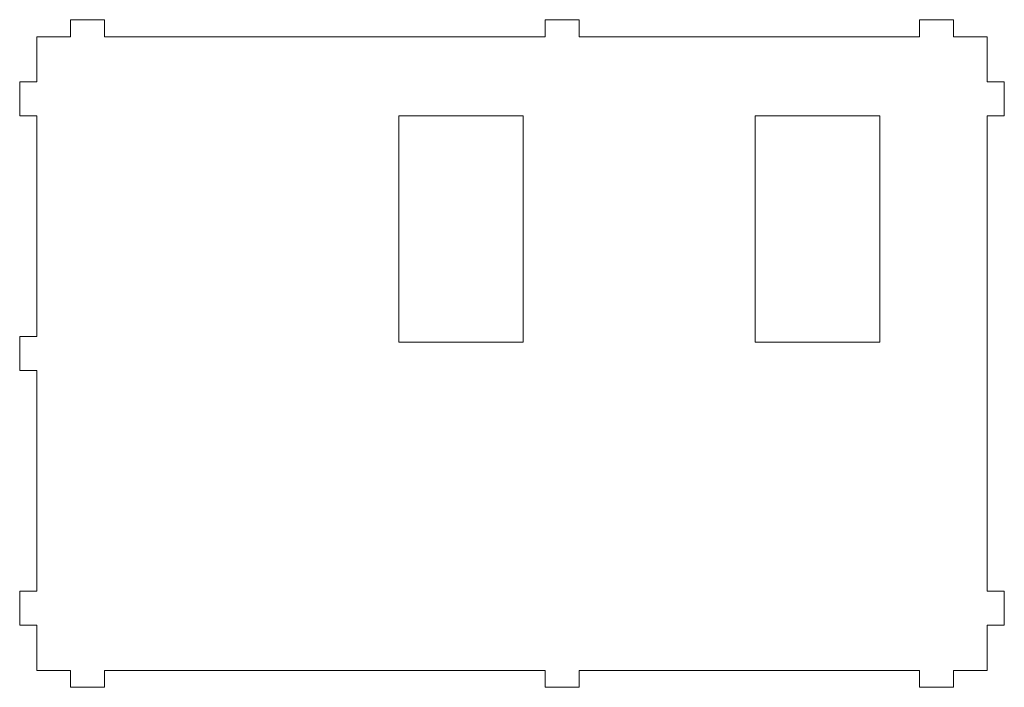
# Model space of a CAD drawing. Units: inches. Extents: x -17.25 to -10, y 10.27 to 15.19.
import ezdxf

# ---------------------------------------------------------------- set-up
doc = ezdxf.new("R2010")
doc.units = ezdxf.units.IN
doc.header["$MEASUREMENT"] = 0

msp = doc.modelspace()

# ---------------------------------------------------------------- linework, layer by layer
at = {"color": 7, "linetype": 'Continuous', "lineweight": 15}
for p, q in [((-16.8768, 15.191), (-16.8768, 15.066)), ((-16.6268, 15.191), (-16.8768, 15.191)), ((-16.6268, 15.066), (-16.6268, 15.191)), ((-13.3826, 15.191), (-13.3826, 15.066)), ((-13.1326, 15.191), (-13.3826, 15.191)), ((-13.1326, 15.066), (-13.1326, 15.191)), ((-10.6268, 15.191), (-10.6268, 15.066)), ((-10.3768, 15.191), (-10.6268, 15.191)), ((-10.3768, 15.066), (-10.3768, 15.191)), ((-17.1268, 15.066), (-17.1268, 14.7327)), ((-16.8768, 15.066), (-17.1268, 15.066)), ((-13.3826, 15.066), (-16.6268, 15.066)), ((-10.6268, 15.066), (-13.1326, 15.066)), ((-10.1268, 15.066), (-10.3768, 15.066)), ((-10.1268, 14.7327), (-10.1268, 15.066)), ((-17.2518, 14.7327), (-17.2518, 14.4827)), ((-17.1268, 14.7327), (-17.2518, 14.7327)), ((-10.0018, 14.7327), (-10.1268, 14.7327)), ((-10.0018, 14.4827), (-10.0018, 14.7327)), ((-17.2518, 14.4827), (-17.1268, 14.4827)), ((-17.1268, 14.4827), (-17.1268, 12.8577)), ((-13.5435, 14.4828), (-14.4601, 14.4828)), ((-14.4601, 14.4828), (-14.4601, 12.8161)), ((-13.5435, 12.8161), (-13.5435, 14.4828)), ((-10.9185, 14.4828), (-11.8351, 14.4828)), ((-11.8351, 14.4828), (-11.8351, 12.8161)), ((-10.9185, 12.8161), (-10.9185, 14.4828)), ((-10.1268, 14.4827), (-10.0018, 14.4827)), ((-10.1268, 10.9827), (-10.1268, 14.4827)), ((-17.2518, 12.8577), (-17.2518, 12.6077)), ((-17.1268, 12.8577), (-17.2518, 12.8577)), ((-14.4601, 12.8161), (-13.5435, 12.8161)), ((-11.8351, 12.8161), (-10.9185, 12.8161)), ((-17.2518, 12.6077), (-17.1268, 12.6077)), ((-17.1268, 12.6077), (-17.1268, 10.9827)), ((-17.2518, 10.9827), (-17.2518, 10.7327)), ((-17.1268, 10.9827), (-17.2518, 10.9827)), ((-10.0018, 10.9827), (-10.1268, 10.9827)), ((-10.0018, 10.7327), (-10.0018, 10.9827)), ((-17.2518, 10.7327), (-17.1268, 10.7327)), ((-17.1268, 10.7327), (-17.1268, 10.3994)), ((-10.1268, 10.7327), (-10.0018, 10.7327)), ((-10.1268, 10.3994), (-10.1268, 10.7327)), ((-17.1268, 10.3994), (-16.8768, 10.3994)), ((-16.8768, 10.3994), (-16.8768, 10.2744)), ((-16.6268, 10.3994), (-13.3826, 10.3994)), ((-16.6268, 10.2744), (-16.6268, 10.3994)), ((-13.3826, 10.3994), (-13.3826, 10.2744)), ((-13.1326, 10.3994), (-10.6268, 10.3994)), ((-13.1326, 10.2744), (-13.1326, 10.3994)), ((-10.6268, 10.3994), (-10.6268, 10.2744)), ((-10.3768, 10.3994), (-10.1268, 10.3994)), ((-10.3768, 10.2744), (-10.3768, 10.3994)), ((-16.8768, 10.2744), (-16.6268, 10.2744)), ((-13.3826, 10.2744), (-13.1326, 10.2744)), ((-10.6268, 10.2744), (-10.3768, 10.2744))]:
    msp.add_line(p, q, dxfattribs=at)

doc.saveas('drawing.dxf')
